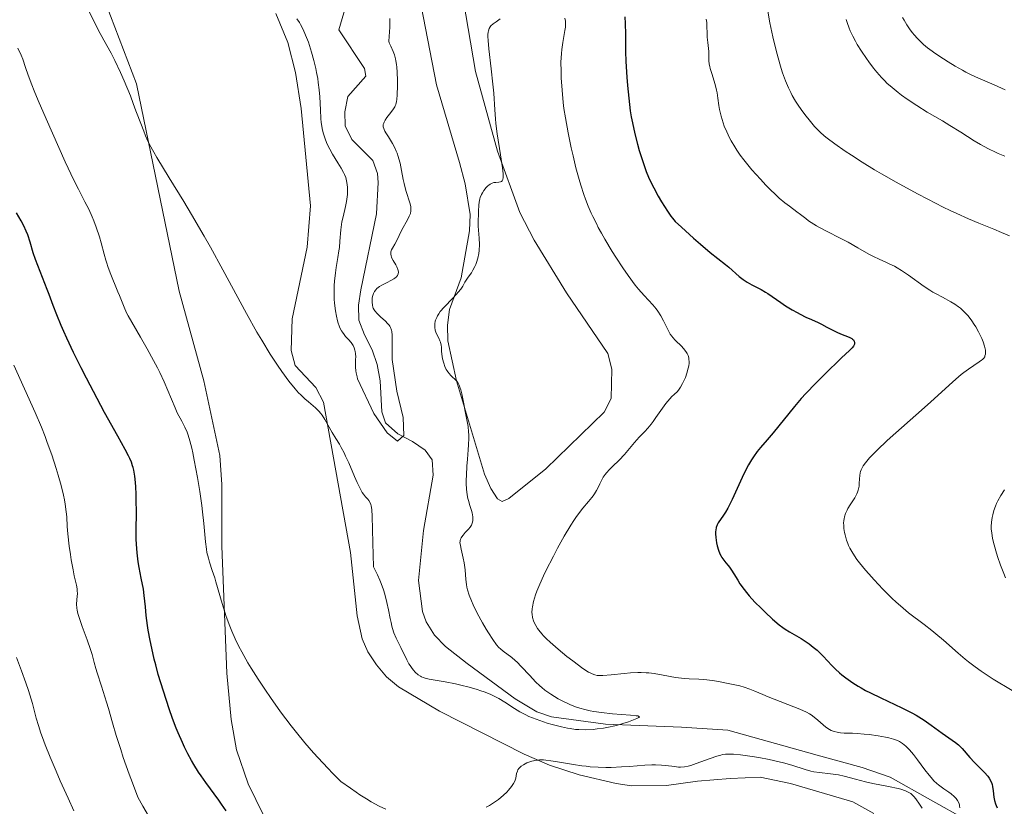
# Model space of a CAD drawing. Units: metres. Extents: x 631814 to 636325, y 4657559 to 4660613.
# Drawn here: x 633126 to 633284, y 4658964 to 4659091 of the extents above; entities that cross this region are included whole.
import ezdxf

# ---------------------------------------------------------------- set-up
doc = ezdxf.new("R2010")
doc.units = ezdxf.units.M
doc.header["$MEASUREMENT"] = 0
doc.linetypes.add('DGN Style 3', pattern=[75.79894, 54.1421, -21.65684])
for name, color, linetype, lineweight in [('Carátula', 7, 'Continuous', 0), ('Elementos auxiliares', 7, 'Continuous', 0), ('Entidades rústicas y varios', 7, 'Continuous', 0), ('Hidrografía', 7, 'Continuous', 0), ('Relieve y altimetría', 7, 'Continuous', 0)]:
    doc.layers.add(name, color=color, linetype=linetype, lineweight=lineweight)

msp = doc.modelspace()

# ---------------------------------------------------------------- linework, layer by layer
at = {"layer": 'Carátula', "color": 7, "linetype": 'Continuous', "lineweight": 0}
msp.add_3dface([(631870.56, 4657559.19), (636324.76, 4657643.66), (636268.44, 4660613.14), (631814.24, 4660528.67)], dxfattribs=at)
at = {"layer": 'Elementos auxiliares', "color": 250, "linetype": 'Continuous', "lineweight": 0}
msp.add_3dface([(632723.96, 4657969.42), (636171.57, 4658034.8), (636127.01, 4660347.95), (632680.55, 4660282.56)], dxfattribs=at)
at = {"layer": 'Entidades rústicas y varios', "color": 92, "linetype": 'Continuous', "lineweight": 0}
for points in [[(633166.19, 4658960.13, 497.74), (633162.5, 4658967.57, 497.88), (633160.63, 4658973.03, 497.38), (633159.77, 4658977.96, 496.35), (633159.09, 4658985.4, 495.83), (633158.26, 4659005.81, 494.18), (633158.3, 4659015.77, 493.49), (633157.96, 4659020.42, 493.17), (633155.41, 4659032.43, 492.44), (633151.39, 4659046.85, 491.62), (633144.54, 4659080.22, 489.78), (633139.67, 4659093, 488.9), (633133.81, 4659111.18, 487.98), (633125.88, 4659136.8, 486.37), (633117.4, 4659158.33, 485.33), (633114.26, 4659164.09, 484.79), (633109.55, 4659171.3, 484.3), (633102.99, 4659181.91, 483.31), (633090.82, 4659205.74, 482.44), (633089.44, 4659207.83, 482.34), (633085.61, 4659212.38, 482.55)], [(633194.37, 4659109.98, 487.54), (633199.07, 4659082.21, 489.05), (633202.62, 4659069.4, 491.19), (633206.21, 4659059.56, 490.45), (633208.51, 4659055.1, 491.54), (633213.75, 4659046.63, 492.03), (633220.37, 4659036.85, 492.76), (633221.01, 4659034.31, 492.88), (633220.93, 4659029.62, 493.2), (633219.78, 4659027.4, 493.03), (633210.39, 4659018.26, 492.24), (633204.44, 4659013.5, 491.71), (633203.4, 4659013.03, 491.62), (633202.64, 4659013.47, 491.57), (633201.56, 4659015.11, 491.49), (633200.56, 4659017.41, 491.47), (633196.06, 4659032.47, 490.08), (633194.63, 4659038.9, 490.21), (633194.57, 4659041.42, 489.63), (633194.92, 4659043.9, 490.04), (633196.78, 4659049.03, 489.81), (633198.12, 4659056.61, 489.38), (633198.25, 4659059.22, 489.49), (633197.42, 4659064.13, 489.51), (633196.5, 4659067.57, 489.58), (633192.82, 4659080.08, 489.02), (633189.99, 4659094.77, 487.2)], [(633166.98, 4659091.55, 485.84), (633168.89, 4659086.91, 486.12), (633170.15, 4659082.05, 486.27), (633171.04, 4659076.29, 486.52), (633172.54, 4659060.6, 487.57), (633171.99, 4659053.94, 488.1), (633169.62, 4659042.42, 488.68), (633169.41, 4659037.32, 488.96), (633170.09, 4659034.91, 489.79), (633173.41, 4659031.38, 489.85), (633174.65, 4659029.02, 489.41), (633178.96, 4659004.81, 491.41), (633180.04, 4658994.63, 492.12), (633180.85, 4658990.91, 491.94), (633181.79, 4658988.83, 492.36), (633183.17, 4658986.72, 492.93), (633184.77, 4658984.79, 493.15), (633186.69, 4658983.17, 493.33), (633193.29, 4658979.27, 493.69), (633206.94, 4658972.38, 493.29), (633211.02, 4658970.6, 494.03), (633215.75, 4658969.03, 495.08), (633221.71, 4658967.63, 496.17), (633224.17, 4658967.24, 496.36), (633229.81, 4658967.33, 496.59), (633234.82, 4658968, 496.52), (633240.05, 4658968.43, 496.33), (633244.92, 4658968.63, 497.67), (633249.77, 4658967.63, 498.45), (633259.82, 4658964.71, 499.67), (633263.16, 4658962.81, 500.06)]]:
    msp.add_polyline3d(points, dxfattribs=at)
at = {"layer": 'Hidrografía', "color": 142, "linetype": 'DGN Style 3', "lineweight": 13}
msp.add_polyline3d([(633278.06, 4658961.79, 496.1), (633272.31, 4658964.98, 494.67), (633265.79, 4658968.63, 493.68), (633261.31, 4658970.22, 493.34), (633254.08, 4658972.22, 493.08), (633239.71, 4658976.21, 491.26), (633232.26, 4658976.69, 490.42), (633220.01, 4658977.18, 489.76), (633211.33, 4658978.38, 489.25), (633208.96, 4658979.19, 489.05), (633205.49, 4658981.27, 488.81), (633197.73, 4658986.94, 488.23), (633194.25, 4658989.71, 487.75), (633192.5, 4658991.52, 487.57), (633191.18, 4658993.67, 487.41), (633190.56, 4658995.34, 487.28), (633189.93, 4659000.3, 486.65), (633190.71, 4659008.38, 486.14), (633192.28, 4659017.25, 485.85), (633192.11, 4659019.73, 485.61), (633191.01, 4659021.27, 485.61), (633188.96, 4659022.69, 485.37), (633186.62, 4659023.89, 485.37), (633184.64, 4659025.66, 485.37), (633184.01, 4659027.44, 485.37), (633183.78, 4659032.47, 484.89), (633183.28, 4659035.07, 484.89), (633182.49, 4659037.45, 484.89), (633181.25, 4659039.83, 484.89), (633180.31, 4659042.21, 484.42), (633180.27, 4659044.61, 484.18), (633180.65, 4659047.07, 484.05), (633183.15, 4659059.31, 483.46), (633183.44, 4659064.34, 483.27), (633183.35, 4659065.79, 483.22), (633182.56, 4659067.88, 483.22), (633179.21, 4659071.27, 482.75), (633178.12, 4659073.5, 482.75), (633178.08, 4659075.74, 482.51), (633178.57, 4659078.19, 482.51), (633181.43, 4659081.5, 482.27), (633181.26, 4659082.69, 482.27), (633177.1, 4659088.91, 481.79), (633179.06, 4659095.5, 481.43)], dxfattribs=at)
at = {"layer": 'Relieve y altimetría', "color": 36, "linetype": 'Continuous', "lineweight": 0, "flags": 128}
for points, elevation in [([(633136.53, 4659092.7), (633137.77, 4659090.18), (633138.39, 4659088.95), (633139.28, 4659087.3), (633140.45, 4659085.17), (633141.05, 4659084.01), (633141.97, 4659082.05), (633142.57, 4659080.71), (633143.56, 4659078.34), (633144.03, 4659077.1), (633144.44, 4659075.91), (633144.64, 4659075.37), (633145.74, 4659072.64), (633146.02, 4659071.86), (633146.21, 4659071.4), (633146.63, 4659070.5), (633147.32, 4659069.23), (633147.8, 4659068.41), (633149.81, 4659065.12), (633152.14, 4659061.33), (633153.42, 4659059.19), (633155.43, 4659055.75), (633156.45, 4659053.95), (633158.46, 4659050.29), (633162.25, 4659043.28), (633163.92, 4659040.28), (633164.69, 4659038.97), (633166.05, 4659036.73), (633167.23, 4659034.94), (633167.91, 4659033.95), (633169.06, 4659032.4), (633170.07, 4659031.16), (633170.62, 4659030.53), (633170.97, 4659030.18), (633171.66, 4659029.54), (633172.22, 4659029.07), (633172.99, 4659028.42), (633173.37, 4659028.08), (633173.92, 4659027.52), (633174.18, 4659027.22), (633174.41, 4659026.9), (633174.85, 4659026.23), (633176.01, 4659024.13), (633176.62, 4659023.15), (633177.19, 4659022.24), (633177.49, 4659021.73), (633177.96, 4659020.84), (633178.2, 4659020.34), (633178.7, 4659019.25), (633179.65, 4659017.02), (633180.07, 4659016.06), (633180.59, 4659014.99), (633180.88, 4659014.48), (633181.05, 4659014.22), (633181.4, 4659013.78), (633181.75, 4659013.41), (633181.91, 4659013.2), (633182.14, 4659012.83), (633182.26, 4659012.52), (633182.31, 4659012.34), (633182.38, 4659012.04), (633182.42, 4659011.68), (633182.48, 4659010.66), (633182.57, 4659006.39), (633182.68, 4659002.53), (633183.33, 4659001.21), (633183.69, 4659000.38), (633183.9, 4658999.84), (633184.27, 4658998.82), (633184.5, 4658998.1), (633184.85, 4658996.77), (633185.11, 4658995.57), (633185.37, 4658994.18), (633185.5, 4658993.56), (633185.65, 4658992.94), (633185.75, 4658992.56), (633185.98, 4658991.88), (633186.34, 4658991), (633187.06, 4658989.55), (633188.03, 4658987.53), (633188.37, 4658986.91), (633188.56, 4658986.61), (633188.91, 4658986.12), (633189.1, 4658985.89), (633189.4, 4658985.57), (633189.89, 4658985.15), (633190.24, 4658984.91), (633190.42, 4658984.81), (633190.7, 4658984.68), (633190.99, 4658984.57), (633191.62, 4658984.4), (633194.22, 4658984), (633195.85, 4658983.67), (633196.74, 4658983.47), (633198.08, 4658983.13), (633199.37, 4658982.76)], 490), ([(633178.4, 4659064.39), (633178.35, 4659064.66), (633178.21, 4659065.16), (633178.03, 4659065.64), (633177.88, 4659065.96), (633177.49, 4659066.65), (633176.93, 4659067.55), (633176.06, 4659068.95), (633175.64, 4659069.72), (633175.28, 4659070.44), (633175.11, 4659070.81), (633174.88, 4659071.41), (633174.68, 4659072.04), (633174.59, 4659072.37), (633174.43, 4659073.07), (633174.36, 4659073.45), (633174.28, 4659074.04), (633174.22, 4659074.67), (633174.14, 4659076.05), (633174.03, 4659078.13), (633173.94, 4659079.26), (633173.8, 4659080.46), (633173.7, 4659081.09), (633173.53, 4659082.05), (633173.4, 4659082.7), (633173.08, 4659084.02), (633172.73, 4659085.32), (633172.2, 4659086.96), (633171.92, 4659087.71), (633171.49, 4659088.74), (633171.28, 4659089.19), (633170.96, 4659089.79), (633170.75, 4659090.14), (633170.35, 4659090.73)], 485), ([(633185.32, 4659090.74), (633185.29, 4659089.38), (633185.15, 4659087.11), (633185.23, 4659086.86), (633185.47, 4659086.32), (633185.86, 4659085.44), (633186.05, 4659084.9), (633186.22, 4659084.27), (633186.29, 4659083.93), (633186.38, 4659083.36), (633186.43, 4659082.95), (633186.5, 4659082.1), (633186.54, 4659080.78), (633186.53, 4659079.94), (633186.48, 4659078.48), (633186.42, 4659077.7), (633186.37, 4659077.4), (633186.26, 4659076.93), (633186.17, 4659076.68), (633186.09, 4659076.53), (633185.9, 4659076.23), (633185.47, 4659075.65), (633184.83, 4659074.81), (633184.56, 4659074.41), (633184.38, 4659074.09), (633184.32, 4659073.94), (633184.26, 4659073.7), (633184.25, 4659073.45), (633184.26, 4659073.32), (633184.33, 4659073.04), (633184.39, 4659072.89), (633184.51, 4659072.63), (633184.67, 4659072.35), (633185.08, 4659071.7), (633185.72, 4659070.66), (633186.04, 4659070.07), (633186.34, 4659069.43), (633186.48, 4659069.09), (633186.66, 4659068.56), (633186.77, 4659068.19), (633186.97, 4659067.45), (633187.21, 4659066.31), (633187.48, 4659064.86), (633187.61, 4659064.19), (633187.71, 4659063.73), (633187.93, 4659062.91), (633188.52, 4659061.09), (633188.67, 4659060.51), (633188.71, 4659060.23), (633188.7, 4659059.83), (633188.61, 4659059.4), (633188.53, 4659059.17), (633188.43, 4659058.92), (633188.17, 4659058.38), (633187.26, 4659056.72), (633186.39, 4659054.91), (633186.1, 4659054.42), (633185.73, 4659053.82), (633185.58, 4659053.54), (633185.47, 4659053.19)], 485), ([(633213.49, 4659090.84), (633213.56, 4659090.31), (633213.58, 4659090.04), (633213.57, 4659089.65), (633213.55, 4659089.38), (633213.48, 4659088.82), (633213.13, 4659086.92), (633212.96, 4659085.78), (633212.91, 4659085.14), (633212.85, 4659083.75), (633212.86, 4659082.26), (633212.89, 4659081.23), (633213.02, 4659079.2), (633213.21, 4659077.23), (633213.33, 4659076.26), (633213.55, 4659074.76), (633213.99, 4659072.34), (633214.5, 4659069.93), (633214.79, 4659068.66), (633215.26, 4659066.74), (633215.78, 4659064.86), (633216.05, 4659063.95), (633216.55, 4659062.41), (633216.81, 4659061.67), (633217.24, 4659060.56), (633217.72, 4659059.45), (633217.98, 4659058.89), (633218.54, 4659057.74), (633218.85, 4659057.14), (633219.35, 4659056.22), (633219.9, 4659055.25), (633221.11, 4659053.25), (633221.67, 4659052.35), (633222.8, 4659050.62), (633223.64, 4659049.41), (633224.79, 4659047.85), (633225.31, 4659047.21), (633226.21, 4659046.17)], 495), ([(633246.07, 4659092.24), (633246.47, 4659090.06), (633246.94, 4659087.8), (633247.2, 4659086.67), (633247.61, 4659085.01), (633248.04, 4659083.45), (633248.26, 4659082.71), (633248.49, 4659082.02), (633248.96, 4659080.74), (633249.46, 4659079.58), (633249.82, 4659078.85), (633250.07, 4659078.38), (633250.6, 4659077.46), (633250.93, 4659076.95), (633251.61, 4659075.96), (633252.31, 4659075.02), (633252.78, 4659074.43), (633253.66, 4659073.39), (633254.26, 4659072.74), (633254.56, 4659072.45), (633255.21, 4659071.88)], 510), ([(633267.82, 4659090.91), (633268.05, 4659090.49), (633268.52, 4659089.72), (633269.05, 4659088.93), (633269.42, 4659088.45), (633269.68, 4659088.14), (633270.22, 4659087.52), (633270.84, 4659086.9), (633271.2, 4659086.58), (633271.82, 4659086.06)], 520), ([(633202.37, 4659073.86), (633202.29, 4659074.62), (633202.18, 4659076.04), (633202.02, 4659078.74), (633201.9, 4659080.2), (633201.62, 4659082.66), (633201.23, 4659085.89), (633201.11, 4659087.2), (633201.09, 4659087.89), (633201.1, 4659088.18), (633201.13, 4659088.55), (633201.17, 4659088.77), (633201.28, 4659089.13), (633201.44, 4659089.43), (633201.58, 4659089.59), (633201.92, 4659089.9), (633202.4, 4659090.23), (633203.08, 4659090.69)], 490), ([(633236.22, 4659090.65), (633236.27, 4659090.38), (633236.3, 4659090.1), (633236.34, 4659089.52), (633236.36, 4659088.32), (633236.39, 4659087.74), (633236.47, 4659086.92), (633236.6, 4659085.92), (633236.64, 4659085.45), (633236.64, 4659084.99), (633236.63, 4659084.34), (633236.65, 4659083.99), (633236.71, 4659083.39), (633236.78, 4659083.06), (633236.87, 4659082.7), (633237.11, 4659081.9), (633237.65, 4659080.14), (633237.88, 4659079.25), (633237.96, 4659078.82), (633238.09, 4659077.95), (633238.25, 4659076.76), (633238.35, 4659076.11), (633238.6, 4659075.05), (633238.92, 4659073.99), (633239.13, 4659073.42), (633239.51, 4659072.52), (633239.96, 4659071.57), (633240.22, 4659071.08), (633240.81, 4659070.08), (633241.14, 4659069.57), (633241.67, 4659068.78), (633242.26, 4659067.99), (633242.68, 4659067.45), (633243.56, 4659066.4), (633244.93, 4659064.88), (633245.83, 4659063.94), (633246.4, 4659063.36), (633247.46, 4659062.34), (633247.98, 4659061.87), (633248.87, 4659061.11), (633249.6, 4659060.54), (633250.8, 4659059.66), (633251.38, 4659059.21), (633252.23, 4659058.56), (633252.7, 4659058.22), (633253.51, 4659057.68), (633253.97, 4659057.4), (633254.47, 4659057.11), (633255.55, 4659056.53), (633257.9, 4659055.34), (633259.06, 4659054.74), (633260.63, 4659053.87), (633262.4, 4659052.85), (633263.13, 4659052.45), (633264.05, 4659052), (633265.12, 4659051.55), (633265.67, 4659051.3), (633266.49, 4659050.89), (633266.94, 4659050.64), (633267.64, 4659050.21), (633268.78, 4659049.46), (633271.29, 4659047.63), (633272.22, 4659047.02), (633272.7, 4659046.73), (633273.2, 4659046.45), (633274.21, 4659045.91), (633275.56, 4659045.18), (633276.21, 4659044.79), (633276.82, 4659044.37), (633277.11, 4659044.14), (633277.53, 4659043.78), (633277.79, 4659043.52), (633278.29, 4659042.98), (633278.52, 4659042.7), (633278.95, 4659042.12), (633279.34, 4659041.53), (633279.58, 4659041.14), (633280.01, 4659040.35), (633280.55, 4659039.24), (633280.76, 4659038.72), (633281, 4659038.01), (633281.14, 4659037.38), (633281.17, 4659037.11), (633281.16, 4659036.86), (633281.15, 4659036.72), (633281.07, 4659036.45), (633281.02, 4659036.32), (633280.87, 4659036.1), (633280.68, 4659035.89), (633280.53, 4659035.75), (633280.16, 4659035.48), (633278.42, 4659034.32), (633277.66, 4659033.77)], 505), ([(633258.72, 4659090.59), (633258.87, 4659090.11), (633259.21, 4659089.2), (633259.39, 4659088.76), (633259.79, 4659087.92), (633260.22, 4659087.1), (633260.52, 4659086.56), (633261.19, 4659085.5), (633262, 4659084.3), (633262.37, 4659083.78), (633263.11, 4659082.79), (633263.65, 4659082.12), (633264.42, 4659081.25)], 515), ([(633181.55, 4658965.15), (633180.48, 4658965.83), (633179.9, 4658966.22), (633178.97, 4658966.86), (633177.45, 4658967.98), (633176.15, 4658969.26), (633175.32, 4658970.09), (633173.76, 4658971.74), (633173.02, 4658972.56), (633171.62, 4658974.19), (633170.28, 4658975.82), (633169.42, 4658976.92), (633167.74, 4658979.16), (633166.09, 4658981.47), (633165.28, 4658982.65), (633164.1, 4658984.42), (633162.99, 4658986.2), (633162.47, 4658987.08), (633161.49, 4658988.83), (633161.04, 4658989.68), (633160.42, 4658990.94), (633159.88, 4658992.17), (633159.55, 4658992.96), (633158.99, 4658994.49), (633158.74, 4658995.22), (633158.31, 4658996.6), (633157.34, 4659000.07), (633157.13, 4659000.75), (633156.75, 4659001.93), (633156.3, 4659003.25), (633156.12, 4659003.88), (633155.89, 4659004.84), (633155.8, 4659005.37), (633155.66, 4659006.54), (633155.38, 4659009.5), (633155.17, 4659011.36), (633155.04, 4659012.39), (633154.72, 4659014.61), (633154.35, 4659016.88), (633153.84, 4659019.67), (633153.61, 4659020.84), (633153.44, 4659021.6), (633153.14, 4659022.8), (633152.87, 4659023.69), (633152.69, 4659024.17), (633152.31, 4659025), (633151.83, 4659025.93), (633151.11, 4659027.31), (633150.75, 4659028.08), (633148.98, 4659032.3), (633148.29, 4659033.78), (633147.91, 4659034.55), (633147.3, 4659035.74), (633146.28, 4659037.58), (633145.18, 4659039.47), (633143.78, 4659041.86), (633143.2, 4659042.92), (633142.96, 4659043.4), (633142.55, 4659044.28), (633142.22, 4659045.1), (633141.8, 4659046.2), (633141.57, 4659046.79), (633140.33, 4659049.82), (633139.94, 4659050.86), (633139.76, 4659051.37), (633139.6, 4659051.86), (633139.33, 4659052.81), (633138.85, 4659054.67), (633138.58, 4659055.63), (633138.07, 4659057.15), (633137.68, 4659058.17), (633137.41, 4659058.83), (633136.87, 4659060.06), (633136.25, 4659061.28), (633135.21, 4659063.28), (633134.49, 4659064.74), (633133.09, 4659067.71), (633132.04, 4659070.01), (633129.99, 4659074.63), (633128.75, 4659077.54), (633128.09, 4659079.14), (633127.72, 4659080.07), (633127.14, 4659081.62), (633126.71, 4659082.9), (633126.27, 4659084.23), (633126.01, 4659084.88), (633125.48, 4659085.98)], 495), ([(633271.82, 4659086.06), (633272.58, 4659085.49), (633273.01, 4659085.18), (633274.37, 4659084.27), (633275.13, 4659083.79), (633276.3, 4659083.08), (633277.46, 4659082.42), (633278.01, 4659082.12), (633278.54, 4659081.85), (633279.55, 4659081.37), (633282.57, 4659080.06), (633284.33, 4659079.27)], 520), ([(633264.42, 4659081.25), (633264.93, 4659080.72), (633265.3, 4659080.37), (633266.12, 4659079.66), (633267.09, 4659078.86), (633267.65, 4659078.44), (633268.55, 4659077.78), (633270.08, 4659076.75), (633271.79, 4659075.7), (633274.21, 4659074.27), (633275.42, 4659073.55), (633277.16, 4659072.46), (633279.32, 4659071.09), (633280.34, 4659070.48), (633280.82, 4659070.21), (633281.76, 4659069.72), (633282.64, 4659069.29), (633283.2, 4659069.05), (633284.26, 4659068.62)], 515), ([(633197.77, 4659014.08), (633197.65, 4659014.99), (633197.6, 4659015.91), (633197.6, 4659016.43), (633197.62, 4659017.27), (633197.7, 4659018.72), (633197.79, 4659019.82), (633197.92, 4659021.36), (633197.97, 4659022.12), (633198.02, 4659023.23), (633198.01, 4659023.74), (633197.99, 4659024.22), (633197.9, 4659025.11), (633197.76, 4659025.92), (633197.42, 4659027.5), (633197.2, 4659028.74), (633196.9, 4659030.33), (633196.74, 4659031), (633196.65, 4659031.28), (633196.45, 4659031.77), (633196.23, 4659032.16), (633196.07, 4659032.38), (633195.73, 4659032.75), (633195.45, 4659033), (633195.08, 4659033.35), (633194.9, 4659033.55), (633194.63, 4659033.88), (633194.51, 4659034.07), (633194.39, 4659034.28), (633194.17, 4659034.74), (633193.99, 4659035.26), (633193.8, 4659035.99), (633193.74, 4659036.36), (633193.65, 4659037.17), (633193.6, 4659037.86), (633193.56, 4659038.18), (633193.46, 4659038.65), (633193.38, 4659038.87), (633193.2, 4659039.29), (633192.79, 4659040.13), (633192.63, 4659040.58), (633192.55, 4659041.03), (633192.53, 4659041.26), (633192.55, 4659041.63), (633192.62, 4659042.03), (633192.68, 4659042.23), (633192.85, 4659042.66), (633192.96, 4659042.88), (633193.17, 4659043.22), (633193.43, 4659043.58), (633194.05, 4659044.31), (633195.43, 4659045.75), (633196.04, 4659046.4), (633196.3, 4659046.69), (633196.71, 4659047.22), (633197.03, 4659047.7), (633197.4, 4659048.32), (633197.6, 4659048.63), (633197.94, 4659049.13), (633198.43, 4659049.85), (633198.67, 4659050.23), (633199.01, 4659050.85), (633199.15, 4659051.17), (633199.28, 4659051.51), (633199.48, 4659052.21), (633199.62, 4659052.93), (633199.67, 4659053.41), (633199.72, 4659054.37), (633199.68, 4659055.41), (633199.57, 4659056.71), (633199.53, 4659057.32), (633199.53, 4659058.19), (633199.58, 4659059.26), (633199.6, 4659059.77), (633199.63, 4659060.72), (633199.67, 4659061.21), (633199.78, 4659061.71), (633199.87, 4659061.97), (633200.08, 4659062.46), (633200.21, 4659062.71), (633200.43, 4659063.07), (633200.81, 4659063.56), (633201.08, 4659063.84), (633201.22, 4659063.96), (633201.44, 4659064.11), (633201.65, 4659064.22), (633201.79, 4659064.28), (633202.07, 4659064.35), (633202.35, 4659064.38), (633202.83, 4659064.4), (633203.13, 4659064.45), (633203.27, 4659064.51), (633203.41, 4659064.66), (633203.49, 4659064.87), (633203.53, 4659065.18), (633203.54, 4659065.38), (633203.52, 4659065.74), (633203.43, 4659066.71), (633203.12, 4659068.81), (633202.59, 4659072.2), (633202.37, 4659073.86)], 490), ([(633255.21, 4659071.88), (633255.69, 4659071.48), (633256.91, 4659070.58), (633258.56, 4659069.43), (633259.57, 4659068.76), (633261.3, 4659067.65), (633263.3, 4659066.43), (633264.4, 4659065.77), (633266.8, 4659064.41), (633270.19, 4659062.55), (633271.88, 4659061.66), (633274.32, 4659060.42), (633275.46, 4659059.87), (633276.52, 4659059.37), (633278.43, 4659058.51), (633280.06, 4659057.83), (633282.51, 4659056.84), (633283.75, 4659056.32), (633285.02, 4659055.78)], 510), ([(633185.47, 4659053.19), (633185.45, 4659053.02), (633185.47, 4659052.75), (633185.5, 4659052.62), (633185.6, 4659052.32), (633185.86, 4659051.83), (633186.28, 4659051.14), (633186.46, 4659050.8), (633186.62, 4659050.38), (633186.67, 4659050.19), (633186.68, 4659049.91), (633186.64, 4659049.65), (633186.59, 4659049.53), (633186.53, 4659049.42), (633186.36, 4659049.19), (633186.12, 4659048.98), (633185.93, 4659048.85), (633185.49, 4659048.58), (633184.89, 4659048.26), (633184.05, 4659047.82), (633183.67, 4659047.6), (633183.24, 4659047.28), (633183.07, 4659047.1), (633182.85, 4659046.83), (633182.68, 4659046.52), (633182.62, 4659046.34), (633182.57, 4659046.16), (633182.49, 4659045.78), (633182.46, 4659045.38), (633182.47, 4659045.11), (633182.52, 4659044.62), (633182.59, 4659044.3), (633182.64, 4659044.16), (633182.79, 4659043.87), (633182.92, 4659043.69), (633183.27, 4659043.29), (633183.81, 4659042.77), (633184.61, 4659042.04), (633184.96, 4659041.69), (633185.21, 4659041.4), (633185.31, 4659041.26), (633185.44, 4659041.03), (633185.58, 4659040.62), (633185.63, 4659040.38), (633185.7, 4659039.77), (633185.66, 4659035.87), (633186.43, 4659030.76), (633187.46, 4659026.54), (633187.54, 4659023.66), (633186.53, 4659022.74), (633184.9, 4659024.07), (633182.75, 4659027.19), (633180.13, 4659032.79), (633180.04, 4659033.11), (633179.91, 4659033.72), (633179.86, 4659034.04), (633179.81, 4659034.66), (633179.8, 4659035.24), (633179.81, 4659035.93), (633179.82, 4659036.24), (633179.79, 4659036.83), (633179.75, 4659037.16), (633179.7, 4659037.37), (633179.58, 4659037.75), (633179.4, 4659038.13), (633179.29, 4659038.31), (633179.09, 4659038.61), (633178.68, 4659039.09), (633178.2, 4659039.6), (633177.94, 4659039.92), (633177.67, 4659040.29), (633177.54, 4659040.5), (633177.29, 4659040.99), (633177.17, 4659041.28), (633177, 4659041.75), (633176.9, 4659042.1), (633176.71, 4659042.87), (633176.56, 4659043.72), (633176.42, 4659044.96), (633176.37, 4659045.6), (633176.33, 4659046.57), (633176.33, 4659047.05), (633176.35, 4659047.77), (633176.4, 4659048.47), (633176.55, 4659049.82), (633176.68, 4659050.67), (633176.96, 4659052.28), (633177.13, 4659053.38), (633177.2, 4659053.91), (633177.29, 4659054.9), (633177.43, 4659056.72), (633177.53, 4659057.58), (633177.61, 4659058.01), (633177.79, 4659058.86), (633178.18, 4659060.51), (633178.34, 4659061.31), (633178.4, 4659061.69), (633178.48, 4659062.44), (633178.5, 4659063.15), (633178.48, 4659063.59), (633178.4, 4659064.39)], 485), ([(633226.21, 4659046.17), (633227.61, 4659044.7), (633228.17, 4659044.04), (633228.43, 4659043.68), (633228.91, 4659042.91), (633229.33, 4659042.12), (633230.03, 4659040.71), (633230.43, 4659039.98), (633230.68, 4659039.61), (633230.84, 4659039.4), (633231.21, 4659039), (633232.27, 4659037.98), (633232.79, 4659037.4), (633233.06, 4659037.03), (633233.17, 4659036.83), (633233.31, 4659036.51), (633233.41, 4659036.15), (633233.44, 4659035.95), (633233.46, 4659035.52), (633233.45, 4659035.28), (633233.4, 4659034.88), (633233.32, 4659034.5), (633233.09, 4659033.66), (633232.86, 4659033), (633232.57, 4659032.34), (633232.41, 4659032.02), (633232.07, 4659031.41), (633231.89, 4659031.12), (633231.6, 4659030.73), (633231.05, 4659030.27), (633230.71, 4659029.92), (633230.05, 4659029.19), (633229.74, 4659028.81), (633229.16, 4659028.02), (633228.13, 4659026.53), (633227.69, 4659025.89), (633227.38, 4659025.48), (633226.84, 4659024.83), (633226.35, 4659024.31), (633225.73, 4659023.71), (633225.42, 4659023.39), (633224.69, 4659022.53), (633223.63, 4659021.22), (633223.07, 4659020.56), (633222.21, 4659019.67), (633221.14, 4659018.63), (633220.67, 4659018.17), (633220.16, 4659017.62), (633219.94, 4659017.35), (633219.66, 4659016.95), (633219.3, 4659016.32), (633219.08, 4659015.85), (633218.76, 4659015.17), (633218.57, 4659014.8), (633218.24, 4659014.24), (633218.04, 4659013.96), (633217.81, 4659013.66), (633217.27, 4659013.03), (633216.36, 4659011.95), (633215.83, 4659011.26), (633215.25, 4659010.44), (633214.93, 4659009.98), (633214.43, 4659009.2), (633213.38, 4659007.44), (633212.31, 4659005.52), (633211.62, 4659004.24), (633210.4, 4659001.85), (633210.03, 4659001.07), (633209.43, 4658999.72), (633208.98, 4658998.61), (633208.75, 4658997.99), (633208.44, 4658996.94), (633208.24, 4658996.09), (633208.19, 4658995.72), (633208.17, 4658995.18), (633208.19, 4658994.91), (633208.28, 4658994.36), (633208.44, 4658993.83), (633208.55, 4658993.55), (633208.78, 4658993.09), (633209.09, 4658992.59), (633209.28, 4658992.32), (633209.75, 4658991.73), (633210.03, 4658991.42), (633210.52, 4658990.92), (633211.09, 4658990.38), (633212.39, 4658989.24), (633213.81, 4658988.09), (633214.74, 4658987.36), (633216.38, 4658986.17), (633217.29, 4658985.57), (633217.66, 4658985.37), (633217.88, 4658985.27), (633218.29, 4658985.12), (633218.68, 4658985.04), (633218.96, 4658985.02), (633219.58, 4658985.04), (633220.93, 4658985.14), (633223.02, 4658985.35), (633224.03, 4658985.44), (633225.22, 4658985.5)], 495), ([(633146.88, 4658961.77), (633145.58, 4658963.99), (633144.76, 4658965.43), (633143.89, 4658967.72), (633143.36, 4658969.16), (633142.43, 4658971.84), (633142.02, 4658973.08), (633141.3, 4658975.38), (633140.69, 4658977.41), (633140.02, 4658979.73), (633139.74, 4658980.73), (633138.94, 4658983.32), (633138.22, 4658985.43), (633137.98, 4658986.16), (633137.73, 4658987.09), (633137.4, 4658988.4), (633137.15, 4658989.22), (633136.62, 4658990.74), (633135.8, 4658992.91), (633135.46, 4658993.87), (633135.11, 4658994.98), (633134.98, 4658995.55), (633134.93, 4658995.88), (633134.9, 4658996.48), (633134.96, 4658997.17), (633135.01, 4658997.81), (633135.03, 4658998.15), (633135.01, 4658998.68), (633134.98, 4658998.96), (633134.88, 4658999.56), (633134.54, 4659001.06), (633134.34, 4659002.04), (633134.05, 4659003.62), (633133.91, 4659004.49), (633133.72, 4659005.83), (633133.51, 4659007.8), (633133.42, 4659009.01), (633133.32, 4659010.55), (633133.25, 4659011.34), (633133.08, 4659012.61), (633132.96, 4659013.29), (633132.81, 4659014.02), (633132.42, 4659015.59), (633131.95, 4659017.24), (633131.61, 4659018.36), (633130.9, 4659020.53), (633130.19, 4659022.53), (633129.83, 4659023.49), (633129.24, 4659024.96), (633128.24, 4659027.32), (633124.79, 4659034.96)], 505), ([(633277.66, 4659033.77), (633277.26, 4659033.45), (633276.83, 4659033.1), (633275.89, 4659032.29), (633272.28, 4659029.01), (633269.93, 4659026.92), (633266.72, 4659024.08), (633265.32, 4659022.82), (633263.7, 4659021.29), (633262.9, 4659020.49), (633262.48, 4659020.03), (633261.83, 4659019.26), (633261.49, 4659018.78), (633261.35, 4659018.55), (633261.15, 4659018.13), (633261.06, 4659017.84), (633261.01, 4659017.64), (633260.94, 4659017.22), (633260.9, 4659016.69), (633260.85, 4659015.9), (633260.8, 4659015.48), (633260.67, 4659014.85), (633260.56, 4659014.54), (633260.44, 4659014.23), (633260.11, 4659013.62), (633259.36, 4659012.46), (633259.01, 4659011.9), (633258.87, 4659011.64), (633258.63, 4659011.11), (633258.47, 4659010.58), (633258.4, 4659010.23), (633258.36, 4659009.99), (633258.33, 4659009.51), (633258.34, 4659009.23), (633258.38, 4659008.65), (633258.47, 4659008.05), (633258.56, 4659007.65), (633258.78, 4659006.82), (633258.98, 4659006.26), (633259.1, 4659005.96), (633259.33, 4659005.49), (633259.79, 4659004.68), (633260.47, 4659003.7), (633260.9, 4659003.14), (633261.83, 4659001.99), (633262.37, 4659001.37), (633263.23, 4659000.4), (633264.63, 4658998.91), (633266.06, 4658997.48), (633266.77, 4658996.82), (633267.46, 4658996.22), (633268.78, 4658995.12), (633271.3, 4658993.2), (633272.53, 4658992.25), (633273.15, 4658991.74), (633274.38, 4658990.7), (633276.78, 4658988.59), (633277.9, 4658987.64), (633278.44, 4658987.2), (633279.47, 4658986.4), (633280.46, 4658985.69), (633281.1, 4658985.26), (633282.38, 4658984.44), (633285.43, 4658982.59)], 505), ([(633284.19, 4659014.91), (633283.64, 4659014), (633283.16, 4659013.12), (633282.95, 4659012.69), (633282.78, 4659012.29), (633282.5, 4659011.55), (633282.32, 4659010.87), (633282.23, 4659010.45), (633282.13, 4659009.69), (633282.08, 4659008.98), (633282.09, 4659008.6), (633282.16, 4659007.95), (633282.3, 4659007.14), (633282.41, 4659006.66), (633282.82, 4659005.08), (633283.09, 4659004.19), (633283.56, 4659002.79), (633284.1, 4659001.41), (633284.39, 4659000.75)], 510), ([(633199.37, 4658982.76), (633199.96, 4658982.57), (633200.51, 4658982.38), (633201.48, 4658981.99), (633202.33, 4658981.58), (633202.85, 4658981.3), (633203.84, 4658980.7), (633205.37, 4658979.7), (633206.22, 4658979.18), (633207.17, 4658978.68), (633207.69, 4658978.43), (633208.24, 4658978.2), (633209.42, 4658977.75), (633210.63, 4658977.36), (633211.43, 4658977.12), (633212.92, 4658976.74), (633213.89, 4658976.53), (633214.33, 4658976.46), (633215.16, 4658976.35), (633215.7, 4658976.31), (633216.8, 4658976.29), (633218.03, 4658976.35), (633218.69, 4658976.41), (633219.71, 4658976.55), (633220.74, 4658976.74), (633221.26, 4658976.85), (633221.78, 4658976.98), (633222.78, 4658977.27), (633223.7, 4658977.57), (633224.24, 4658977.77), (633225.07, 4658978.11), (633225.4, 4658978.27), (633225.5, 4658978.39), (633225.22, 4658978.5), (633224.94, 4658978.54), (633224.06, 4658978.62), (633221.13, 4658978.85), (633219.35, 4658979.05), (633218.14, 4658979.24), (633217.54, 4658979.35), (633216.68, 4658979.55), (633215.87, 4658979.77), (633215.36, 4658979.94), (633214.4, 4658980.3), (633213.96, 4658980.49), (633213.14, 4658980.89), (633212.41, 4658981.28), (633211.22, 4658982.01), (633210.26, 4658982.66), (633209.75, 4658983.06), (633209.44, 4658983.34), (633208.76, 4658984.01), (633207.83, 4658985.01), (633206.45, 4658986.48), (633205.79, 4658987.14), (633205.48, 4658987.42), (633204.92, 4658987.9), (633203.57, 4658988.91), (633203.1, 4658989.31), (633202.86, 4658989.54), (633202.5, 4658989.95), (633201.88, 4658990.81), (633201.19, 4658991.87), (633200.81, 4658992.49), (633200.23, 4658993.49), (633199.38, 4658995.04), (633198.73, 4658996.37), (633198.45, 4658997.01), (633198.09, 4658997.93), (633197.81, 4658998.81), (633197.71, 4658999.24), (633197.63, 4658999.65), (633197.52, 4659000.46), (633197.41, 4659002), (633197.32, 4659002.77), (633197.26, 4659003.15), (633197.11, 4659003.92), (633196.77, 4659005.34), (633196.66, 4659005.92), (633196.6, 4659006.4), (633196.61, 4659006.6), (633196.62, 4659006.73), (633196.68, 4659006.96), (633196.78, 4659007.19), (633196.87, 4659007.33), (633197.1, 4659007.63), (633197.45, 4659008.01), (633197.98, 4659008.58), (633198.22, 4659008.89), (633198.43, 4659009.23), (633198.51, 4659009.4), (633198.61, 4659009.68), (633198.66, 4659009.96), (633198.67, 4659010.16), (633198.66, 4659010.56), (633198.55, 4659011.18), (633198.44, 4659011.6), (633198.19, 4659012.4), (633197.97, 4659013.16), (633197.88, 4659013.52), (633197.77, 4659014.08)], 490), ([(633134.49, 4658963.25), (633133.53, 4658965.27), (633132.27, 4658968.07), (633131.6, 4658969.61), (633130.64, 4658971.88), (633129.85, 4658973.87), (633129.42, 4658975.03), (633129.17, 4658975.73), (633128.77, 4658976.97), (633128.43, 4658978.15), (633128.04, 4658979.66), (633127.8, 4658980.51), (633127.16, 4658982.6), (633126.75, 4658983.81), (633126.04, 4658985.79), (633125.23, 4658987.89)], 510), ([(633225.22, 4658985.5), (633225.76, 4658985.5), (633226.57, 4658985.47), (633226.97, 4658985.43), (633227.84, 4658985.32), (633229.28, 4658985.08), (633231.29, 4658984.71), (633232.23, 4658984.57), (633232.66, 4658984.52), (633233.47, 4658984.47), (633235.01, 4658984.41), (633235.83, 4658984.35), (633237.21, 4658984.19), (633238.17, 4658984.05), (633240.04, 4658983.7), (633241.63, 4658983.33), (633242.32, 4658983.14), (633243.23, 4658982.84), (633244.05, 4658982.51), (633245.33, 4658981.94), (633246.2, 4658981.58), (633251.28, 4658979.6), (633252.36, 4658979.13), (633252.86, 4658978.87), (633253.13, 4658978.7), (633253.61, 4658978.33), (633254.2, 4658977.82), (633255.04, 4658977.06), (633255.47, 4658976.72), (633256.04, 4658976.34), (633256.33, 4658976.19), (633256.78, 4658976), (633257.27, 4658975.87), (633257.54, 4658975.82), (633257.81, 4658975.78), (633258.41, 4658975.74), (633259.75, 4658975.71), (633260.48, 4658975.68), (633261.64, 4658975.59), (633262.42, 4658975.51), (633263.88, 4658975.31), (633265.08, 4658975.09), (633265.61, 4658974.97), (633266.35, 4658974.76), (633266.98, 4658974.53), (633267.3, 4658974.38), (633267.8, 4658974.07), (633268.34, 4658973.63), (633268.63, 4658973.35), (633268.93, 4658973.03), (633269.56, 4658972.28), (633270.21, 4658971.46), (633271.41, 4658969.84), (633272.08, 4658968.96), (633272.39, 4658968.59), (633272.85, 4658968.09), (633273.33, 4658967.64), (633273.59, 4658967.42), (633274.47, 4658966.8), (633275.27, 4658966.25), (633275.64, 4658965.98), (633276.13, 4658965.56), (633276.33, 4658965.35), (633276.45, 4658965.21), (633276.65, 4658964.92), (633276.86, 4658964.5), (633276.95, 4658964.22), (633276.99, 4658964.04), (633277.01, 4658963.71)], 495), ([(633263.05, 4658967.66), (633261.84, 4658967.92), (633260.24, 4658968.33), (633258.39, 4658968.83), (633257.51, 4658969.01), (633257.07, 4658969.08), (633256.19, 4658969.18), (633254.42, 4658969.38), (633253.52, 4658969.53), (633253.07, 4658969.64), (633252.14, 4658969.91), (633249.99, 4658970.59), (633248.67, 4658970.96), (633247.93, 4658971.14), (633246.33, 4658971.49), (633244.69, 4658971.8), (633243.62, 4658971.98), (633241.72, 4658972.24), (633240.6, 4658972.34), (633240.14, 4658972.36), (633239.33, 4658972.34), (633238.86, 4658972.28), (633238.55, 4658972.22), (633237.94, 4658972.06), (633236.84, 4658971.68), (633235.33, 4658971.1), (633234.61, 4658970.83), (633233.74, 4658970.54), (633233.33, 4658970.43), (633232.72, 4658970.32), (633232.1, 4658970.28), (633231.78, 4658970.28), (633231.44, 4658970.31), (633230.71, 4658970.4), (633229.62, 4658970.54), (633229.02, 4658970.6), (633228.03, 4658970.65), (633227.49, 4658970.65), (633226.34, 4658970.59), (633223.87, 4658970.39), (633222.6, 4658970.29), (633220.93, 4658970.22), (633220.09, 4658970.21), (633218.83, 4658970.25), (633217.54, 4658970.34), (633216.88, 4658970.41), (633216.2, 4658970.49), (633214.84, 4658970.69), (633212.3, 4658971.11), (633211.24, 4658971.28), (633210.39, 4658971.39), (633210.03, 4658971.42), (633209.41, 4658971.43), (633209.06, 4658971.41), (633208.84, 4658971.38), (633208.41, 4658971.3), (633208.17, 4658971.23), (633207.69, 4658971.07), (633207.38, 4658970.94), (633206.81, 4658970.66), (633206.46, 4658970.43), (633206.31, 4658970.31), (633206.08, 4658970.07), (633205.91, 4658969.82), (633205.83, 4658969.64), (633205.71, 4658969.23), (633205.56, 4658968.47), (633205.4, 4658967.99), (633205.22, 4658967.64), (633205.11, 4658967.45), (633204.9, 4658967.14), (633204.41, 4658966.55), (633204.12, 4658966.24), (633203.62, 4658965.77), (633202.77, 4658965.06), (633202.15, 4658964.61), (633201.83, 4658964.4), (633201.33, 4658964.09), (633200.83, 4658963.82)], 495), ([(633270.95, 4658963.69), (633270.53, 4658964.3), (633269.94, 4658965.17), (633269.62, 4658965.56), (633269.3, 4658965.87), (633269.12, 4658966.01), (633268.82, 4658966.2), (633268.27, 4658966.46), (633267.55, 4658966.71), (633267.12, 4658966.82), (633265.52, 4658967.17), (633263.05, 4658967.66)], 495), ([(633184.69, 4658963.48), (633183.59, 4658964), (633182.29, 4658964.71), (633181.55, 4658965.15)], 495)]:
    msp.add_lwpolyline(points, dxfattribs=dict(at, elevation=elevation))
at = {"layer": 'Relieve y altimetría', "color": 36, "linetype": 'Continuous', "lineweight": 30, "elevation": 500, "flags": 128}
for points in [[(633223.12, 4659091.03), (633223.18, 4659089.96), (633223.21, 4659088.22), (633223.24, 4659085.46), (633223.29, 4659083.82), (633223.43, 4659081.33), (633223.53, 4659080), (633223.74, 4659077.95), (633224, 4659075.92), (633224.16, 4659074.94), (633224.34, 4659073.98), (633224.73, 4659072.18), (633225.15, 4659070.53), (633225.44, 4659069.52)], [(633225.44, 4659069.52), (633226.01, 4659067.75), (633226.58, 4659066.14), (633226.95, 4659065.21), (633227.21, 4659064.63), (633227.77, 4659063.49), (633228.5, 4659062.15), (633229.01, 4659061.27), (633229.98, 4659059.73), (633230.51, 4659058.96), (633230.78, 4659058.63), (633231.24, 4659058.11), (633232.22, 4659057.16), (633234.17, 4659055.39), (633235.28, 4659054.42), (633236.84, 4659053.11), (633238.07, 4659052.13), (633239.32, 4659051.18), (633239.87, 4659050.74), (633241.53, 4659049.24), (633242.15, 4659048.75), (633242.48, 4659048.52), (633242.82, 4659048.31), (633243.53, 4659047.9), (633245.04, 4659047.13), (633245.78, 4659046.72), (633246.14, 4659046.5), (633246.84, 4659046.03), (633248.24, 4659045.04), (633248.95, 4659044.54), (633250.07, 4659043.85), (633250.83, 4659043.42), (633251.32, 4659043.16), (633252.24, 4659042.7), (633253.15, 4659042.29), (633254.24, 4659041.81), (633254.79, 4659041.54), (633255.64, 4659041.09), (633256.78, 4659040.47), (633257.33, 4659040.2), (633258.09, 4659039.9), (633258.96, 4659039.59), (633259.33, 4659039.43), (633259.62, 4659039.26), (633259.75, 4659039.17), (633259.91, 4659039.02), (633260.02, 4659038.85), (633260.1, 4659038.57), (633260.09, 4659038.47), (633260.06, 4659038.32), (633259.98, 4659038.15), (633259.91, 4659038.03), (633259.71, 4659037.78), (633259.29, 4659037.33), (633258.01, 4659036.12), (633255.26, 4659033.48), (633253.86, 4659032.08), (633252.25, 4659030.4), (633251.51, 4659029.58), (633250.41, 4659028.29), (633246.98, 4659024.06), (633246.02, 4659022.95), (633244.93, 4659021.69), (633244.44, 4659021.08), (633243.81, 4659020.2), (633243.51, 4659019.71), (633243.04, 4659018.91), (633242.29, 4659017.46), (633241.47, 4659015.71), (633240.37, 4659013.35), (633239.89, 4659012.36), (633239.67, 4659011.96), (633239.3, 4659011.3), (633238.98, 4659010.82), (633238.5, 4659010.15), (633238.24, 4659009.76), (633238.14, 4659009.57), (633238, 4659009.27), (633237.84, 4659008.83), (633237.76, 4659008.41), (633237.73, 4659008.19), (633237.72, 4659007.84), (633237.75, 4659007.25), (633237.89, 4659006.35), (633237.99, 4659005.87), (633238.18, 4659005.19), (633238.42, 4659004.58), (633238.61, 4659004.21), (633238.74, 4659003.99), (633239.03, 4659003.57), (633239.39, 4659003.15), (633239.76, 4659002.72), (633239.96, 4659002.45), (633240.3, 4659001.97), (633240.67, 4659001.36), (633241.28, 4659000.35), (633241.65, 4658999.78), (633242.31, 4658998.85), (633242.69, 4658998.36), (633243.12, 4658997.86), (633244.05, 4658996.83)], [(633144.53, 4659011.29), (633144.51, 4659013.21), (633144.49, 4659014.13), (633144.43, 4659015.43), (633144.33, 4659016.6), (633144.27, 4659017.12), (633144.11, 4659018.06), (633144, 4659018.49), (633143.92, 4659018.77), (633143.72, 4659019.34), (633143.46, 4659019.95), (633143.25, 4659020.38), (633142.74, 4659021.39), (633141.54, 4659023.56), (633139.42, 4659027.37), (633138.21, 4659029.61), (633136.5, 4659032.88), (633135.65, 4659034.55), (633134.43, 4659037.02), (633133.34, 4659039.33), (633132.86, 4659040.39), (633132.43, 4659041.36), (633131.72, 4659043.09), (633131.15, 4659044.58), (633130.5, 4659046.33), (633130.2, 4659047.15), (633128.28, 4659051.98), (633127.91, 4659053.07), (633127.44, 4659054.78), (633127.05, 4659055.95), (633126.82, 4659056.54), (633126.42, 4659057.39), (633125.97, 4659058.19), (633125.23, 4659059.47)], [(633158.99, 4658963.22), (633158.23, 4658964.33), (633157.8, 4658964.94), (633155.7, 4658967.77), (633154.93, 4658968.88), (633154.54, 4658969.46), (633153.77, 4658970.7), (633153.38, 4658971.36), (633152.82, 4658972.39), (633152.28, 4658973.48), (633151.93, 4658974.23), (633151.27, 4658975.77), (633150.95, 4658976.55), (633150.36, 4658978.11), (633149.81, 4658979.65), (633148.87, 4658982.5), (633148.06, 4658985.19), (633147.64, 4658986.71), (633147.41, 4658987.65), (633147.01, 4658989.4), (633146.75, 4658990.67), (633146.45, 4658992.29), (633146.33, 4658993.06), (633146.12, 4658994.66), (633145.98, 4658996.07), (633145.8, 4658997.91), (633145.65, 4658998.92), (633145.32, 4659000.67), (633144.99, 4659002.41), (633144.83, 4659003.32), (633144.65, 4659004.74), (633144.59, 4659005.45), (633144.52, 4659006.9), (633144.5, 4659008.37), (633144.53, 4659011.29)], [(633244.05, 4658996.83), (633245.05, 4658995.83), (633245.7, 4658995.2), (633246.9, 4658994.1), (633247.97, 4658993.19), (633248.55, 4658992.73), (633248.91, 4658992.48), (633249.63, 4658992.02), (633251.48, 4658990.97), (633252.47, 4658990.34), (633252.8, 4658990.1), (633253.45, 4658989.6), (633254.05, 4658989.08), (633254.43, 4658988.73), (633255.08, 4658988.08), (633255.66, 4658987.44), (633256.46, 4658986.56), (633257.02, 4658986.03), (633257.67, 4658985.46), (633258.05, 4658985.14), (633258.69, 4658984.65), (633259.81, 4658983.85), (633260.67, 4658983.31), (633261.13, 4658983.03), (633261.86, 4658982.62), (633262.64, 4658982.21), (633264.3, 4658981.4), (633267.71, 4658979.81), (633269.28, 4658979.01), (633270, 4658978.61), (633271.28, 4658977.81), (633272.39, 4658977.04), (633274.18, 4658975.72), (633275.23, 4658974.99), (633276.33, 4658974.22), (633276.79, 4658973.85), (633277, 4658973.66), (633277.4, 4658973.25), (633278.65, 4658971.81), (633279.41, 4658971), (633280.48, 4658969.92), (633280.97, 4658969.41), (633281.51, 4658968.8), (633281.73, 4658968.49), (633282, 4658968.01), (633282.15, 4658967.66), (633282.2, 4658967.47), (633282.28, 4658967.16), (633282.39, 4658966.46), (633282.52, 4658965.43), (633282.62, 4658964.89), (633282.76, 4658964.36), (633282.85, 4658964.11), (633283.02, 4658963.73)]]:
    msp.add_lwpolyline(points, dxfattribs=at)

doc.saveas('drawing.dxf')
